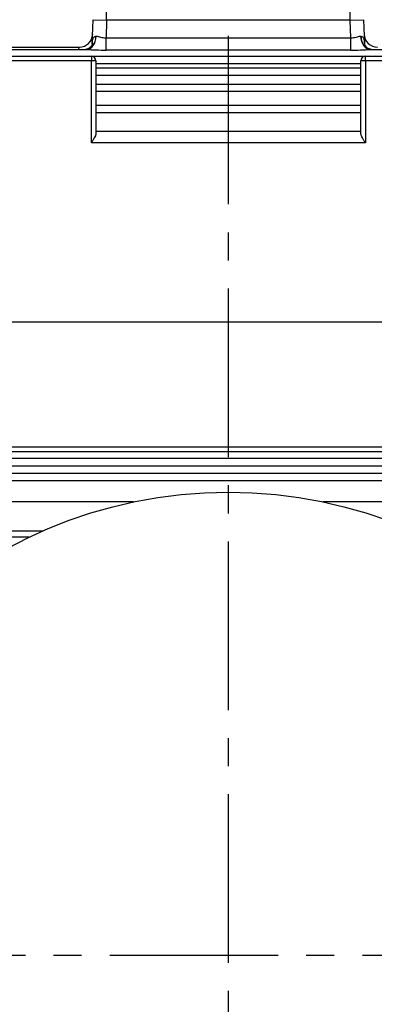
# Model space of a CAD drawing. Units: millimetres. Extents: x 0 to 4557, y -1871 to 1680.
# Drawn here: x 497 to 576, y 792 to 1011 of the extents above; entities that cross this region are included whole.
import ezdxf

# ---------------------------------------------------------------- set-up
doc = ezdxf.new("R2010")
doc.units = ezdxf.units.MM
doc.header["$LTSCALE"] = 5
doc.header["$PDMODE"] = 1
doc.linetypes.add('CENTER2', pattern=[1.125, 0.75, -0.125, 0.125, -0.125])
doc.layers.get('0').update_dxf_attribs({"color": 3, "linetype": 'CONTINUOUS'})
doc.layers.get('DEFPOINTS').update_dxf_attribs({"linetype": 'CONTINUOUS'})
for name, color, linetype in [('DMMW10206_200L_H', 7, 'CONTINUOUS'), ('DV2_Default', 7, 'CONTINUOUS'), ('T', 7, 'CONTINUOUS')]:
    doc.layers.add(name, color=color, linetype=linetype)
doc.styles.get("Standard").update_dxf_attribs({"font": 'romans.shx', "bigfont": 'whgtxt.shx'})
doc.dimstyles.get("Standard").update_dxf_attribs({"dimtxt": 0.18, "dimasz": 0.18, "dimexe": 0.18, "dimexo": 0.0625, "dimgap": 0.09, "dimtad": 0, "dimtih": 1, "dimtoh": 1, "dimdec": 4, "dimzin": 0, "dimdsep": 46, "dimtxsty": 'Standard', "dimcen": 0.09, "dimadec": 0, "dimazin": 0, "dimtfac": 1, "dimtdec": 4, "dimtofl": 0, "dimtmove": 0, "dimatfit": 3, "dimfxl": 1, "dimtolj": 1, "dimtzin": 0, "dimarcsym": 0})

# ---------------------------------------------------------------- blocks, each defined once
blk = doc.blocks.new('_OPEN')
at = {"color": 0, "linetype": 'ByBlock'}
for p, q in [((-1, 0.167), (0, 0)), ((0, 0), (-1, -0.167)), ((0, 0), (-1, 0))]:
    blk.add_line(p, q, dxfattribs=at)
blk = doc.blocks.new('*D5')
at = {"layer": 'DEFPOINTS', "color": 0}
for p in [(954.46, 1286.24), (149.06, 942.7), (954.46, 835.61)]:
    blk.add_point(p, dxfattribs=at)
at = {"layer": 'T', "color": 7, "lineweight": -2}
for p, q in [((149.06, 947.7), (149.06, 1291.24)), ((954.46, 840.61), (954.46, 1291.24)), ((169.06, 1286.24), (934.46, 1286.24))]:
    blk.add_line(p, q, dxfattribs=at)
at = {"layer": 'T', "color": 7, "lineweight": -2, "xscale": 20, "yscale": 20, "zscale": 20, "rotation": 180}
blk.add_blockref('_OPEN', (149.06, 1286.24), dxfattribs=at)
at = {"layer": 'T', "color": 7, "lineweight": -2, "xscale": 20, "yscale": 20, "zscale": 20}
blk.add_blockref('_OPEN', (954.46, 1286.24), dxfattribs=at)
at = {"layer": 'T', "color": 7, "insert": (551.76, 1310), "char_height": 22, "attachment_point": 5}
blk.add_mtext('\\A1;(Approx. 810)', dxfattribs=at)
blk = doc.blocks.new('*D6')
at = {"layer": 'DEFPOINTS', "color": 0}
for p in [(814.46, 1216.58), (814.46, 1027.99), (148.96, 941.33)]:
    blk.add_point(p, dxfattribs=at)
at = {"layer": 'T', "color": 7, "lineweight": -2}
for p, q in [((148.96, 946.33), (148.96, 1221.58)), ((814.46, 1032.99), (814.46, 1221.58)), ((168.96, 1216.58), (794.46, 1216.58))]:
    blk.add_line(p, q, dxfattribs=at)
at = {"layer": 'T', "color": 7, "lineweight": -2, "xscale": 20, "yscale": 20, "zscale": 20, "rotation": 180}
blk.add_blockref('_OPEN', (148.96, 1216.58), dxfattribs=at)
at = {"layer": 'T', "color": 7, "lineweight": -2, "xscale": 20, "yscale": 20, "zscale": 20}
blk.add_blockref('_OPEN', (814.46, 1216.58), dxfattribs=at)
at = {"layer": 'T', "color": 7, "insert": (481.71, 1240.34), "char_height": 22, "attachment_point": 5}
blk.add_mtext('\\A1;(670)', dxfattribs=at)

msp = doc.modelspace()

# ---------------------------------------------------------------- linework, layer by layer
at = {"layer": 'DMMW10206_200L_H', "color": 3, "linetype": 'Continuous', "ltscale": 25.4}
for p, q in [((516.36, 1010.99), (516.36, 1013.99)), ((570.57, 1010.99), (570.57, 1013.99)), ((513.17, 1005.73), (513.36, 1011.1)), ((513.36, 1011.1), (516.36, 1010.99)), ((516.36, 1010.99), (516.22, 1007.07)), ((570.57, 1010.99), (516.36, 1010.99)), ((570.57, 1010.99), (573.56, 1011.1)), ((570.7, 1007.07), (570.57, 1010.99)), ((573.56, 1011.1), (573.75, 1005.73)), ((513.97, 1007.41), (514.02, 1007.41)), ((516.22, 1007.07), (570.7, 1007.07)), ((516.22, 1004.33), (516.22, 1007.07)), ((570.7, 1004.33), (570.7, 1007.07)), ((572.9, 1007.41), (572.96, 1007.41)), ((362.74, 1004.99), (510.25, 1004.99)), ((362.88, 1004.49), (511.82, 1004.49)), ((510.2, 1004.49), (510.25, 1004.99)), ((570.7, 1004.33), (516.22, 1004.33)), ((575.11, 1004.49), (724.04, 1004.49)), ((494.96, 1002.96), (512.96, 1002.96)), ((494.96, 1002.96), (512.96, 1002.96)), ((512.96, 1001.96), (494.96, 1001.96)), ((512.96, 1002.96), (573.96, 1002.96)), ((512.96, 1002.96), (512.96, 1001.96)), ((512.96, 983.72), (512.96, 1001.96)), ((513.96, 1001.96), (512.96, 1001.96)), ((513.96, 1001.96), (513.96, 985.72)), ((513.96, 1001.96), (513.96, 1000.4)), ((572.96, 1001.27), (513.96, 1001.27)), ((572.96, 1000.4), (572.96, 1001.96)), ((572.96, 985.72), (572.96, 1001.96)), ((573.96, 1001.96), (572.96, 1001.96)), ((573.96, 1002.96), (591.96, 1002.96)), ((573.96, 1001.96), (573.96, 1002.96)), ((573.96, 1002.96), (591.96, 1002.96)), ((573.96, 1001.96), (573.96, 983.72)), ((591.96, 1001.96), (573.96, 1001.96)), ((513.96, 1000.4), (572.96, 1000.4)), ((572.96, 998.71), (513.96, 998.71)), ((513.96, 996.79), (572.96, 996.79)), ((572.96, 995.1), (513.96, 995.1)), ((513.96, 992.08), (572.96, 992.08)), ((572.96, 990.39), (513.96, 990.39)), ((572.96, 986.22), (513.96, 986.22)), ((573.96, 983.72), (512.96, 983.72)), ((686.17, 943.81), (400.75, 943.81)), ((400.45, 916.07), (686.47, 916.07)), ((368.83, 913.55), (718.09, 913.55)), ((685.28, 914.97), (401.64, 914.97)), ((718.09, 911.8), (368.83, 911.8)), ((368.83, 910.24), (718.09, 910.24)), ((718.09, 908.49), (368.83, 908.49)), ((522.34, 903.8), (383.46, 903.8)), ((703.46, 903.8), (564.59, 903.8)), ((383.46, 897.36), (502.2, 897.36)), ((499.1, 895.95), (383.46, 895.95))]:
    msp.add_line(p, q, dxfattribs=at)
msp.add_circle((543.46, 802.99), 103, dxfattribs=at)
for centre, radius, start, end in [((510.25, 1007.99), 3, 270, 358), ((576.67, 1007.99), 3, 182, 270), ((516.97, 1089.44), 85.11, 266.5322, 269.5004), ((570.84, 1063.93), 59.6, 269.864, 274.1034), ((512.96, 1001.96), 1, 0, 90), ((573.96, 1001.96), 1, 90, 180)]:
    msp.add_arc(centre, radius, start, end, dxfattribs=at)
for centre, ratio, start_param, end_param in [((511.71, 1007.49), 0.753989, 0, 1.544473), ((511.82, 1007.49), 0.736077, 0, 1.545098), ((575.11, 1007.49), 0.736077, 4.738088, 6.283185), ((575.22, 1007.49), 0.753989, 4.738713, 6.283185)]:
    msp.add_ellipse(centre, major_axis=(0, -3), ratio=ratio, start_param=start_param, end_param=end_param, dxfattribs=at)
for points, knots in [([(513.2, 1005.75), (513.2, 1005.75), (513.19, 1005.73), (513.14, 1005.58), (512.96, 1005.22), (512.49, 1004.74), (511.97, 1004.52), (511.73, 1004.49), (511.7, 1004.49), (511.69, 1004.49)], [0.2046773, 0.2046773, 0.2046773, 0.2046773, 0.2434556, 0.3131728, 0.4379739, 0.6230987, 0.8120131, 0.9022825, 0.9454889, 0.9454889, 0.9454889, 0.9454889]), ([(513.16, 1005.28), (513.17, 1005.54), (513.18, 1005.79), (513.22, 1006.26), (513.25, 1006.49), (513.33, 1006.8), (513.36, 1006.9), (513.43, 1007.07), (513.48, 1007.15), (513.59, 1007.27), (513.65, 1007.32), (513.8, 1007.39), (513.88, 1007.4), (513.97, 1007.41)], [0, 0, 0, 0, 0.25, 0.25, 0.5, 0.5, 0.625, 0.625, 0.75, 0.75, 0.875, 0.875, 1, 1, 1, 1]), ([(514.02, 1007.41), (514.17, 1007.41), (514.32, 1007.39), (514.65, 1007.32), (514.83, 1007.27), (515.2, 1007.18), (515.4, 1007.13), (515.8, 1007.08), (516.01, 1007.06), (516.22, 1007.07)], [0, 0, 0, 0, 0.25, 0.25, 0.5, 0.5, 0.75, 0.75, 1, 1, 1, 1]), ([(570.7, 1007.07), (570.91, 1007.06), (571.12, 1007.08), (571.52, 1007.13), (571.72, 1007.18), (572.28, 1007.31), (572.62, 1007.42), (572.9, 1007.41)], [0, 0, 0, 0, 0.25, 0.25, 0.5, 0.5, 1, 1, 1, 1]), ([(572.96, 1007.41), (573.04, 1007.4), (573.13, 1007.39), (573.27, 1007.32), (573.34, 1007.27), (573.45, 1007.15), (573.49, 1007.07), (573.57, 1006.9), (573.6, 1006.81), (573.67, 1006.5), (573.7, 1006.27), (573.73, 1005.93), (573.74, 1005.83), (573.75, 1005.73)], [0, 0, 0, 0, 0.125, 0.125, 0.25, 0.25, 0.375, 0.375, 0.5, 0.5, 0.75, 0.75, 0.8529739, 0.8529739, 0.8529739, 0.8529739]), ([(575.22, 1004.48), (575.23, 1004.48), (575.22, 1004.49), (575.06, 1004.5), (574.68, 1004.63), (574.15, 1004.98), (573.82, 1005.47), (573.74, 1005.71), (573.73, 1005.75), (573.73, 1005.75)], [0.0304916, 0.0304916, 0.0304916, 0.0304916, 0.0649948, 0.1495218, 0.2568496, 0.4655576, 0.6401243, 0.739415, 0.7906137, 0.7906137, 0.7906137, 0.7906137]), ([(513.96, 985.72), (513.96, 985.65), (513.95, 985.58), (513.91, 985.44), (513.89, 985.36), (513.79, 985.12), (513.71, 984.95), (513.51, 984.61), (513.41, 984.43), (513.19, 984.08), (513.08, 983.9), (512.96, 983.72)], [0, 0, 0, 0, 0.125, 0.125, 0.25, 0.25, 0.5, 0.5, 0.75, 0.75, 1, 1, 1, 1]), ([(573.96, 983.72), (573.85, 983.9), (573.73, 984.08), (573.52, 984.43), (573.41, 984.61), (573.22, 984.95), (573.13, 985.12), (573.04, 985.36), (573.01, 985.44), (572.97, 985.58), (572.96, 985.65), (572.96, 985.72)], [0, 0, 0, 0, 0.25, 0.25, 0.5, 0.5, 0.75, 0.75, 0.875, 0.875, 1, 1, 1, 1])]:
    msp.add_open_spline(points, degree=3, knots=knots, dxfattribs=at)
at = {"layer": 'DV2_Default', "color": 1, "linetype": 'CENTER2', "ltscale": 10}
for p, q in [((543.46, 520.02), (543.46, 1076.56)), ((123.29, 802.99), (975.23, 802.99))]:
    msp.add_line(p, q, dxfattribs=at)

# ---------------------------------------------------------------- dimensions: what is measured, and where the dimension line sits
at = {"layer": 'T'}
for base, p1, p2, text, picture, middle in [((954.46, 1286.24), (149.06, 942.7), (954.46, 835.61), '(Approx. 810)', '*D5', (551.76, 1310)), ((814.46, 1216.58), (148.96, 941.33), (814.46, 1027.99), '(670)', '*D6', (481.71, 1240.34))]:
    dim = msp.add_linear_dim(base=base, p1=p1, p2=p2, text=text, dimstyle='Standard', override={"dimtxt": 22, "dimasz": 20, "dimexe": 5, "dimexo": 5, "dimgap": 7, "dimtad": 1, "dimtih": 0, "dimtoh": 0, "dimdec": 1, "dimrnd": 0.005, "dimzin": 8, "dimblk": 'OPEN', "dimcen": 0, "dimclrd": 7, "dimclre": 7, "dimclrt": 7, "dimazin": 2, "dimtfac": 0.55, "dimtdec": 1, "dimtofl": 1, "dimatfit": 0, "dimldrblk": 'OPEN'}, dxfattribs=at)
    dim.commit()
    dim.dimension.update_dxf_attribs({"geometry": picture, "text_midpoint": middle})

doc.saveas('drawing.dxf')
